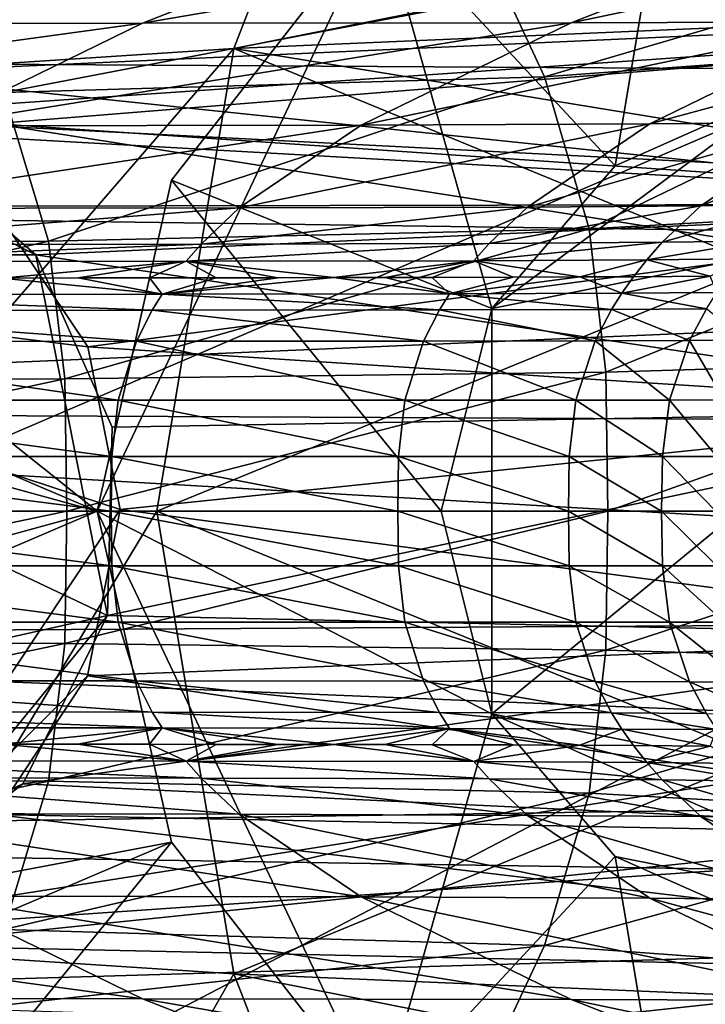
# Model space of a CAD drawing. Units: inches. Extents: x -11.9 to 14.7, y -14 to 10.3.
# Drawn here: x -9.2 to -9, y -0.1 to 0.1 of the extents above; entities that cross this region are included whole.
import ezdxf

# ---------------------------------------------------------------- set-up
doc = ezdxf.new("R2010")
doc.units = ezdxf.units.IN
doc.header["$MEASUREMENT"] = 0
doc.layers.add('STORAGE-LEG', color=4, linetype='Continuous')
doc.layers.add('STORAGE-TOP', color=4, linetype='Continuous')

msp = doc.modelspace()

# ---------------------------------------------------------------- linework, layer by layer
at = {"layer": 'STORAGE-LEG'}
for points in [[(-8.51773, 0.09843, 14.44894), (-8.96925, 0.49274, 14.44894), (-9.28005, 0.44076, 14.44894)], [(-8.51773, 0.09843, 14.44894), (-9.28005, 0.44076, 14.44894), (-9.48567, 0.10415, 14.44894)], [(-9.24281, 0.09843, 28.54368), (-8.80953, 0.11811, 28.54368), (-9.1681, 0.32711, 28.54368)], [(-9.24281, 0.09843, 28.54368), (-8.80953, 0.11811, 28.54368), (-9.1681, 0.32711, 28.54368)], [(-9.03348, 0.19289, 42.63841), (-8.5806, 0.06959, 42.63841), (-8.88512, 0.23049, 42.63841)], [(-9.07956, 0.206, 28.22467), (-9.11842, 0.10588, 28.17304), (-9.1968, 0.10077, 28.14435)], [(-9.07956, 0.206, 28.22467), (-9.1968, 0.10077, 28.14435), (-9.16988, 0.19612, 28.196)], [(-9.07956, 0.206, 28.22467), (-8.94822, 0.13968, 28.21913), (-9.11842, 0.10588, 28.17304)], [(-9.18148, 0.15387, 42.63841), (-8.5806, 0.06959, 42.63841), (-9.03348, 0.19289, 42.63841)], [(-9.14972, 0, 43.38657), (-9.47998, 0.14145, 43.38657), (-9.37229, 0.17782, 43.38657)], [(-9.37229, 0.17782, 43.38657), (-9.08494, 0.13695, 43.38657), (-9.14972, 0, 43.38657)], [(-8.93799, 0.17374, 43.26846), (-8.99175, 0.09654, 43.26846), (-9.0156, 0.17186, 43.26846)], [(-9.08494, 0.13695, 43.26846), (-9.0156, 0.17186, 43.26846), (-9.03118, 0.07905, 43.26846)], [(-9.0156, 0.17186, 43.26846), (-8.99175, 0.09654, 43.26846), (-9.03118, 0.07905, 43.26846)], [(-9.32899, 0.11315, 42.63841), (-8.60206, 0.03733, 42.63841), (-9.18148, 0.15387, 42.63841)], [(-9.18148, 0.15387, 42.63841), (-8.60206, 0.03733, 42.63841), (-8.5806, 0.06959, 42.63841)], [(-8.87614, 0.14352, 14.21086), (-8.91255, 0, 14.19842), (-9.21038, 0, 14.163)], [(-8.87614, 0.14352, 14.21086), (-9.21038, 0, 14.163), (-9.17239, 0.13564, 14.17829)], [(-9.55604, 0.11154, 43.38657), (-9.47998, 0.14145, 43.38657), (-9.14972, 0, 43.38657)], [(-9.26365, 0.11157, 48.98099), (-9.13931, 0.11165, 51.35716), (-9.06359, 0.14141, 51.35798)], [(-9.26365, 0.11157, 48.98099), (-9.06359, 0.14141, 51.35798), (-9.18774, 0.14141, 48.98159)], [(-9.13931, 0.11165, 51.35716), (-8.96581, 0.14137, 53.22903), (-9.06359, 0.14141, 51.35798)], [(-9.13931, 0.11165, 51.35716), (-9.04119, 0.11177, 53.22807), (-8.96581, 0.14137, 53.22903)], [(-9.04119, 0.11177, 53.22807), (-8.90045, 0.14133, 54.47878), (-8.96581, 0.14137, 53.22903)], [(-9.04119, 0.11177, 53.22807), (-8.9753, 0.112, 54.47782), (-8.90045, 0.14133, 54.47878)], [(-8.94822, 0.13968, 28.21913), (-8.97124, 0.11223, 28.20765), (-9.11842, 0.10588, 28.17304)], [(-9.13271, 0.07574, 43.26846), (-9.14972, 0, 43.38657), (-9.08494, 0.13695, 43.38657)], [(-9.05936, 0.04641, 43.26846), (-9.13271, 0.07574, 43.26846), (-9.08494, 0.13695, 43.26846)], [(-9.08494, 0.13695, 43.26846), (-9.13271, 0.07574, 43.26846), (-9.08494, 0.13695, 43.38657)], [(-9.03118, 0.07905, 43.26846), (-9.05936, 0.04641, 43.26846), (-9.08494, 0.13695, 43.26846)], [(-8.95905, 0.12542, 39.13363), (-9.04734, 0.09942, 37.26655), (-9.05593, 0.11792, 37.26668)], [(-8.95905, 0.12542, 39.13363), (-8.95032, 0.1065, 39.13331), (-9.04734, 0.09942, 37.26655)], [(-8.80953, 0.11811, 28.54368), (-9.24281, 0.09843, 28.54368), (-9.19642, 0.08678, 28.54368)], [(-8.80953, 0.11811, 28.54368), (-9.24281, 0.09843, 28.54368), (-9.20512, 0.09089, 28.54368)], [(-9.20512, 0.09089, 28.54368), (-8.90439, 0.07036, 28.54368), (-8.80953, 0.11811, 28.54368)], [(-9.19642, 0.08678, 28.54368), (-8.90439, 0.07036, 28.54368), (-8.80953, 0.11811, 28.54368)], [(-9.05593, 0.11792, 37.26668), (-9.17101, 0.09581, 34.89098), (-9.17952, 0.11407, 34.89101)], [(-9.05593, 0.11792, 37.26668), (-9.04734, 0.09942, 37.26655), (-9.17101, 0.09581, 34.89098)], [(-9.32899, 0.11315, 42.63841), (-9.3291, -0.11311, 42.63841), (-8.60941, 0.00008, 42.63841)], [(-8.60206, 0.03733, 42.63841), (-9.32899, 0.11315, 42.63841), (-8.60941, 0.00008, 42.63841)], [(-9.14972, 0, 43.38657), (-9.66199, 0, 43.38657), (-9.55604, 0.11154, 43.38657)], [(-9.31186, 0.08804, 48.98065), (-9.18747, 0.08816, 51.35665), (-9.13931, 0.11165, 51.35716)], [(-9.31186, 0.08804, 48.98065), (-9.13931, 0.11165, 51.35716), (-9.26365, 0.11157, 48.98099)], [(-9.18747, 0.08816, 51.35665), (-9.08925, 0.08831, 53.2274), (-9.04119, 0.11177, 53.22807)], [(-9.18747, 0.08816, 51.35665), (-9.04119, 0.11177, 53.22807), (-9.13931, 0.11165, 51.35716)], [(-9.11842, 0.10588, 28.17304), (-8.97124, 0.11223, 28.20765), (-8.98734, 0.08443, 28.19858)], [(-9.08925, 0.08831, 53.2274), (-9.02322, 0.08862, 54.47701), (-8.9753, 0.112, 54.47782)], [(-9.08925, 0.08831, 53.2274), (-8.9753, 0.112, 54.47782), (-9.04119, 0.11177, 53.22807)], [(-9.02322, 0.08862, 54.47701), (-8.98342, 0.08897, 55.22065), (-8.9357, 0.1123, 55.22154)], [(-9.02322, 0.08862, 54.47701), (-8.9357, 0.1123, 55.22154), (-8.9753, 0.112, 54.47782)], [(-8.95032, 0.1065, 39.13331), (-9.03707, 0.06459, 37.26639), (-9.04734, 0.09942, 37.26655)], [(-8.95032, 0.1065, 39.13331), (-8.93988, 0.07001, 39.13292), (-9.03707, 0.06459, 37.26639)], [(-9.44648, 0.07036, 14.44894), (-8.59678, 0.05863, 14.44894), (-9.48567, 0.10415, 14.44894)], [(-8.59678, 0.05863, 14.44894), (-8.51773, 0.09843, 14.44894), (-9.48567, 0.10415, 14.44894)], [(-9.11842, 0.10588, 28.17304), (-9.13606, 0, 28.15311), (-9.21002, 0, 28.12468)], [(-9.11842, 0.10588, 28.17304), (-9.21002, 0, 28.12468), (-9.1968, 0.10077, 28.14435)], [(-8.99809, 0.0564, 28.192), (-9.13606, 0, 28.15311), (-9.11842, 0.10588, 28.17304)], [(-9.11842, 0.10588, 28.17304), (-8.98734, 0.08443, 28.19858), (-8.99809, 0.0564, 28.192)], [(-9.04734, 0.09942, 37.26655), (-9.16084, 0.06182, 34.89094), (-9.17101, 0.09581, 34.89098)], [(-9.04734, 0.09942, 37.26655), (-9.03707, 0.06459, 37.26639), (-9.16084, 0.06182, 34.89094)], [(-9.32187, 0.05863, 28.70116), (-9.16376, 0.05863, 28.70116), (-9.24281, 0.09843, 28.70116)], [(-9.16376, 0.05863, 28.70116), (-9.19642, 0.08678, 28.54368), (-9.24281, 0.09843, 28.70116)], [(-9.17101, 0.09581, 34.89098), (-9.16084, 0.06182, 34.89094), (-9.30232, 0.06082, 32.1762)], [(-9.05936, 0.04641, 43.85901), (-9.03118, 0.07905, 43.85901), (-8.99175, 0.09654, 43.85901)], [(-9.05936, 0.04641, 43.85901), (-8.99175, 0.09654, 43.85901), (-8.91011, 0.07609, 43.85901)], [(-9.03118, 0.07905, 43.85901), (-9.03118, 0.07905, 43.26846), (-8.99175, 0.09654, 43.26846)], [(-9.03118, 0.07905, 43.85901), (-8.99175, 0.09654, 43.26846), (-8.99175, 0.09654, 43.85901)], [(-9.20512, 0.09089, 28.54368), (-9.17345, 0.06982, 28.54368), (-8.90439, 0.07036, 28.54368)], [(-9.21538, 0.06924, 51.35636), (-9.11721, 0.0694, 53.22696), (-9.08925, 0.08831, 53.2274)], [(-9.21538, 0.06924, 51.35636), (-9.08925, 0.08831, 53.2274), (-9.18747, 0.08816, 51.35665)], [(-9.11721, 0.0694, 53.22696), (-9.05125, 0.06959, 54.47636), (-9.02322, 0.08862, 54.47701)], [(-9.11721, 0.0694, 53.22696), (-9.02322, 0.08862, 54.47701), (-9.08925, 0.08831, 53.2274)], [(-9.05125, 0.06959, 54.47636), (-9.01156, 0.0699, 55.21982), (-8.98342, 0.08897, 55.22065)], [(-9.05125, 0.06959, 54.47636), (-8.98342, 0.08897, 55.22065), (-9.02322, 0.08862, 54.47701)], [(-9.01156, 0.0699, 55.21982), (-8.98947, 0.07024, 55.62516), (-8.96121, 0.08939, 55.62604)], [(-9.01156, 0.0699, 55.21982), (-8.96121, 0.08939, 55.62604), (-8.98342, 0.08897, 55.22065)], [(-9.19642, 0.08678, 28.54368), (-9.16376, 0.05863, 28.54368), (-8.90439, 0.07036, 28.54368)], [(-9.19642, 0.08678, 28.54368), (-9.16376, 0.05863, 28.70116), (-9.16376, 0.05863, 28.54368)], [(-9.05936, 0.04641, 43.85901), (-9.05936, 0.04641, 43.26846), (-9.03118, 0.07905, 43.26846)], [(-9.05936, 0.04641, 43.85901), (-9.03118, 0.07905, 43.26846), (-9.03118, 0.07905, 43.85901)], [(-9.14972, 0, 43.26846), (-9.13271, 0.07574, 43.26846), (-9.07098, 0, 43.26846)], [(-9.14972, 0, 43.32751), (-9.13271, 0.07574, 43.26846), (-9.14972, 0, 43.26846)], [(-9.14972, 0, 43.32751), (-9.14972, 0, 43.38657), (-9.13271, 0.07574, 43.26846)], [(-9.05936, 0.04641, 43.26846), (-9.07098, 0, 43.26846), (-9.13271, 0.07574, 43.26846)], [(-8.91011, -0.07609, 43.85901), (-9.05936, -0.04641, 43.85901), (-8.91011, 0.07609, 43.85901)], [(-9.05936, -0.04641, 43.85901), (-9.05936, 0.04641, 43.85901), (-8.91011, 0.07609, 43.85901)], [(-9.42551, 0.02303, 14.44894), (-8.59678, 0.05863, 14.44894), (-9.44648, 0.07036, 14.44894)], [(-8.90439, 0.07036, 28.54368), (-9.17345, 0.06982, 28.54368), (-9.15185, 0.0376, 28.54368)], [(-8.90439, 0.07036, 28.54368), (-9.16376, 0.05863, 28.54368), (-8.92537, 0.02303, 28.54368)], [(-9.15185, 0.0376, 28.54368), (-8.92537, 0.02303, 28.54368), (-8.90439, 0.07036, 28.54368)], [(-9.06001, 0.06129, 54.47609), (-9.02043, 0.06152, 55.21947), (-9.01156, 0.0699, 55.21982)], [(-9.06001, 0.06129, 54.47609), (-9.01156, 0.0699, 55.21982), (-9.05125, 0.06959, 54.47636)], [(-8.93988, 0.07001, 39.13292), (-9.03331, 0.0318, 37.26634), (-9.03707, 0.06459, 37.26639)], [(-8.93988, 0.07001, 39.13292), (-8.93606, 0.03468, 39.13278), (-9.03331, 0.0318, 37.26634)], [(-9.02043, 0.06152, 55.21947), (-8.99847, 0.06175, 55.62476), (-8.98947, 0.07024, 55.62516)], [(-9.02043, 0.06152, 55.21947), (-8.98947, 0.07024, 55.62516), (-9.01156, 0.0699, 55.21982)], [(-9.17345, 0.06982, 28.70116), (-9.32187, 0.05863, 28.70116), (-9.15185, 0.0376, 28.70116)], [(-9.22401, 0.06102, 51.35628), (-9.12589, 0.06113, 53.2268), (-9.11721, 0.0694, 53.22696)], [(-9.22401, 0.06102, 51.35628), (-9.11721, 0.0694, 53.22696), (-9.21538, 0.06924, 51.35636)], [(-9.17345, 0.06982, 28.70116), (-9.15185, 0.0376, 28.70116), (-9.15185, 0.0376, 28.54368)], [(-9.17345, 0.06982, 28.70116), (-9.15185, 0.0376, 28.54368), (-9.17345, 0.06982, 28.54368)], [(-9.12589, 0.06113, 53.2268), (-9.06001, 0.06129, 54.47609), (-9.05125, 0.06959, 54.47636)], [(-9.12589, 0.06113, 53.2268), (-9.05125, 0.06959, 54.47636), (-9.11721, 0.0694, 53.22696)], [(-9.03707, 0.06459, 37.26639), (-9.15711, 0.0303, 34.89092), (-9.16084, 0.06182, 34.89094)], [(-9.03707, 0.06459, 37.26639), (-9.03331, 0.0318, 37.26634), (-9.15711, 0.0303, 34.89092)], [(-9.16084, 0.06182, 34.89094), (-9.29861, 0.02976, 32.1762), (-9.30232, 0.06082, 32.1762)], [(-9.16084, 0.06182, 34.89094), (-9.15711, 0.0303, 34.89092), (-9.29861, 0.02976, 32.1762)], [(-9.2274, 0.05709, 51.35625), (-9.1293, 0.05721, 53.22674), (-9.12589, 0.06113, 53.2268)], [(-9.2274, 0.05709, 51.35625), (-9.12589, 0.06113, 53.2268), (-9.22401, 0.06102, 51.35628)], [(-9.1293, 0.05721, 53.22674), (-9.06347, 0.05732, 54.47598), (-9.06001, 0.06129, 54.47609)], [(-9.1293, 0.05721, 53.22674), (-9.06001, 0.06129, 54.47609), (-9.12589, 0.06113, 53.2268)], [(-9.06347, 0.05732, 54.47598), (-9.02394, 0.05752, 55.21931), (-9.02043, 0.06152, 55.21947)], [(-9.06347, 0.05732, 54.47598), (-9.02043, 0.06152, 55.21947), (-9.06001, 0.06129, 54.47609)], [(-9.02394, 0.05752, 55.21931), (-9.00205, 0.05775, 55.62457), (-8.99847, 0.06175, 55.62476)], [(-9.02394, 0.05752, 55.21931), (-8.99847, 0.06175, 55.62476), (-9.02043, 0.06152, 55.21947)], [(-8.59678, 0.05863, 14.44894), (-9.42551, 0.02303, 14.44894), (-8.61426, 0.01919, 14.44894)], [(-9.3189, -0.06244, 28.70116), (-9.14734, -0.02391, 28.70116), (-9.32187, 0.05863, 28.70116)], [(-9.32187, 0.05863, 28.70116), (-9.14734, -0.02391, 28.70116), (-9.16376, 0.05863, 28.70116)], [(-9.32187, 0.05863, 28.70116), (-9.14439, 0.00035, 28.70116), (-9.15185, 0.0376, 28.70116)], [(-9.14439, 0.00035, 28.70116), (-9.32187, 0.05863, 28.70116), (-9.20504, -0.09089, 28.70116)], [(-9.14628, 0.01919, 28.70116), (-9.16376, 0.05863, 28.70116), (-9.14734, -0.02391, 28.70116)], [(-8.92537, 0.02303, 28.54368), (-9.16376, 0.05863, 28.54368), (-9.14628, 0.01919, 28.54368)], [(-9.16376, 0.05863, 28.70116), (-9.14628, 0.01919, 28.70116), (-9.14628, 0.01919, 28.54368)], [(-9.16376, 0.05863, 28.70116), (-9.14628, 0.01919, 28.54368), (-9.16376, 0.05863, 28.54368)], [(-9.1293, 0.05721, 53.22674), (-9.2274, 0.05709, 51.35625), (-9.17154, 0.05333, 52.47805)], [(-9.17154, 0.05333, 52.47805), (-9.15406, 0.05336, 52.81126), (-9.1293, 0.05721, 53.22674)], [(-9.13768, 0.05336, 53.12314), (-9.1293, 0.05721, 53.22674), (-9.15406, 0.05336, 52.81126)], [(-9.12245, 0.0534, 53.41315), (-9.1293, 0.05721, 53.22674), (-9.13768, 0.05336, 53.12314)], [(-8.99809, 0.0564, 28.192), (-9.00638, 0.00004, 28.1866), (-9.13606, 0, 28.15311)], [(-9.1293, 0.05721, 53.22674), (-9.09551, 0.05344, 53.92523), (-9.06347, 0.05732, 54.47598)], [(-9.10838, 0.0534, 53.6807), (-9.09551, 0.05344, 53.92523), (-9.1293, 0.05721, 53.22674)], [(-9.10838, 0.0534, 53.6807), (-9.1293, 0.05721, 53.22674), (-9.12245, 0.0534, 53.41315)], [(-9.08377, 0.05344, 54.14789), (-9.06347, 0.05732, 54.47598), (-9.09551, 0.05344, 53.92523)], [(-9.08377, 0.05344, 54.14789), (-9.07306, 0.05348, 54.35094), (-9.06347, 0.05732, 54.47598)], [(-9.07306, 0.05348, 54.35094), (-9.05446, 0.05352, 54.7026), (-9.06347, 0.05732, 54.47598)], [(-9.03926, 0.0536, 54.98907), (-9.02394, 0.05752, 55.21931), (-9.06347, 0.05732, 54.47598)], [(-9.03926, 0.0536, 54.98907), (-9.06347, 0.05732, 54.47598), (-9.05446, 0.05352, 54.7026)], [(-9.03926, 0.0536, 54.98907), (-9.02699, 0.05363, 55.21916), (-9.02394, 0.05752, 55.21931)], [(-9.02699, 0.05363, 55.21916), (-9.00944, 0.05379, 55.54559), (-9.02394, 0.05752, 55.21931)], [(-9.00944, 0.05379, 55.54559), (-9.00205, 0.05775, 55.62457), (-9.02394, 0.05752, 55.21931)], [(-9.13483, 0.04964, 53.22663), (-9.17154, 0.05333, 52.47805), (-9.23289, 0.04956, 51.3562)], [(-9.13483, 0.04964, 53.22663), (-9.15406, 0.05336, 52.81126), (-9.17154, 0.05333, 52.47805)], [(-9.15406, 0.05336, 52.81126), (-9.13483, 0.04964, 53.22663), (-9.13768, 0.05336, 53.12314)], [(-9.13483, 0.04964, 53.22663), (-9.12245, 0.0534, 53.41315), (-9.13768, 0.05336, 53.12314)], [(-9.09551, 0.05344, 53.92523), (-9.10838, 0.0534, 53.6807), (-9.13483, 0.04964, 53.22663)], [(-9.09551, 0.05344, 53.92523), (-9.13483, 0.04964, 53.22663), (-9.06908, 0.04975, 54.47579)], [(-9.10838, 0.0534, 53.6807), (-9.12245, 0.0534, 53.41315), (-9.13483, 0.04964, 53.22663)], [(-9.08377, 0.05344, 54.14789), (-9.09551, 0.05344, 53.92523), (-9.06908, 0.04975, 54.47579)], [(-9.06908, 0.04975, 54.47579), (-9.07306, 0.05348, 54.35094), (-9.08377, 0.05344, 54.14789)], [(-9.07306, 0.05348, 54.35094), (-9.06908, 0.04975, 54.47579), (-9.05446, 0.05352, 54.7026)], [(-9.03926, 0.0536, 54.98907), (-9.05446, 0.05352, 54.7026), (-9.06908, 0.04975, 54.47579)], [(-9.06908, 0.04975, 54.47579), (-9.02966, 0.04987, 55.21903), (-9.03926, 0.0536, 54.98907)], [(-9.02699, 0.05363, 55.21916), (-9.03926, 0.0536, 54.98907), (-9.02966, 0.04987, 55.21903)], [(-9.02699, 0.05363, 55.21916), (-9.02966, 0.04987, 55.21903), (-9.00944, 0.05379, 55.54559)], [(-9.02966, 0.04987, 55.21903), (-9.0079, 0.05002, 55.62426), (-9.00944, 0.05379, 55.54559)], [(-9.13708, 0.04598, 53.22658), (-9.13483, 0.04964, 53.22663), (-9.23289, 0.04956, 51.3562)], [(-9.07136, 0.04606, 54.47571), (-9.13483, 0.04964, 53.22663), (-9.13708, 0.04598, 53.22658)], [(-9.07136, 0.04606, 54.47571), (-9.06908, 0.04975, 54.47579), (-9.13483, 0.04964, 53.22663)], [(-9.032, 0.04618, 55.21892), (-9.06908, 0.04975, 54.47579), (-9.07136, 0.04606, 54.47571)], [(-9.032, 0.04618, 55.21892), (-9.02966, 0.04987, 55.21903), (-9.06908, 0.04975, 54.47579)], [(-9.01029, 0.04629, 55.62413), (-9.02966, 0.04987, 55.21903), (-9.032, 0.04618, 55.21892)], [(-9.01029, 0.04629, 55.62413), (-9.0079, 0.05002, 55.62426), (-9.02966, 0.04987, 55.21903)], [(-9.13708, 0.04598, 53.22658), (-9.23289, 0.04956, 51.3562), (-9.23513, 0.04594, 51.35618)], [(-9.14068, 0.03887, 53.22651), (-9.23513, 0.04594, 51.35618), (-9.23871, 0.03883, 51.35614)], [(-9.14068, 0.03887, 53.22651), (-9.13708, 0.04598, 53.22658), (-9.23513, 0.04594, 51.35618)], [(-9.07502, 0.03891, 54.47559), (-9.13708, 0.04598, 53.22658), (-9.14068, 0.03887, 53.22651)], [(-9.07502, 0.03891, 54.47559), (-9.07136, 0.04606, 54.47571), (-9.13708, 0.04598, 53.22658)], [(-9.03574, 0.03899, 55.21875), (-9.07136, 0.04606, 54.47571), (-9.07502, 0.03891, 54.47559)], [(-9.03574, 0.03899, 55.21875), (-9.032, 0.04618, 55.21892), (-9.07136, 0.04606, 54.47571)], [(-9.05936, 0.04641, 43.85901), (-9.05936, -0.04641, 43.85901), (-9.07098, 0, 43.85901)], [(-9.07098, 0, 43.56373), (-9.05936, 0.04641, 43.85901), (-9.07098, 0, 43.85901)], [(-9.07098, 0, 43.26846), (-9.05936, 0.04641, 43.26846), (-9.07098, 0, 43.56373)], [(-9.05936, 0.04641, 43.85901), (-9.07098, 0, 43.56373), (-9.05936, 0.04641, 43.26846)], [(-9.01413, 0.03906, 55.62392), (-9.032, 0.04618, 55.21892), (-9.03574, 0.03899, 55.21875)], [(-9.01413, 0.03906, 55.62392), (-9.01029, 0.04629, 55.62413), (-9.032, 0.04618, 55.21892)], [(-9.00148, 0.03914, 55.85907), (-9.01029, 0.04629, 55.62413), (-9.01413, 0.03906, 55.62392)], [(-9.14488, 0.02538, 53.22643), (-9.23871, 0.03883, 51.35614), (-9.2429, 0.02538, 51.35611)], [(-9.14488, 0.02538, 53.22643), (-9.14068, 0.03887, 53.22651), (-9.23871, 0.03883, 51.35614)], [(-9.07929, 0.02538, 54.47544), (-9.14068, 0.03887, 53.22651), (-9.14488, 0.02538, 53.22643)], [(-9.07929, 0.02538, 54.47544), (-9.07502, 0.03891, 54.47559), (-9.14068, 0.03887, 53.22651)], [(-9.04014, 0.02541, 55.21853), (-9.07502, 0.03891, 54.47559), (-9.07929, 0.02538, 54.47544)], [(-9.04014, 0.02541, 55.21853), (-9.03574, 0.03899, 55.21875), (-9.07502, 0.03891, 54.47559)], [(-9.01869, 0.02541, 55.62368), (-9.03574, 0.03899, 55.21875), (-9.04014, 0.02541, 55.21853)], [(-9.01869, 0.02541, 55.62368), (-9.01413, 0.03906, 55.62392), (-9.03574, 0.03899, 55.21875)], [(-9.00619, 0.02545, 55.85885), (-9.01413, 0.03906, 55.62392), (-9.01869, 0.02541, 55.62368)], [(-9.00619, 0.02545, 55.85885), (-9.00148, 0.03914, 55.85907), (-9.01413, 0.03906, 55.62392)], [(-8.92537, 0.02303, 28.54368), (-9.15185, 0.0376, 28.54368), (-9.14439, 0.00035, 28.54368)], [(-9.15185, 0.0376, 28.70116), (-9.14439, 0.00035, 28.70116), (-9.14439, 0.00035, 28.54368)], [(-9.15185, 0.0376, 28.70116), (-9.14439, 0.00035, 28.54368), (-9.15185, 0.0376, 28.54368)], [(-8.93606, 0.03468, 39.13278), (-9.0328, 0, 37.26633), (-9.03331, 0.0318, 37.26634)], [(-8.93606, 0.03468, 39.13278), (-8.93554, 0, 39.13276), (-9.0328, 0, 37.26633)], [(-9.03331, 0.0318, 37.26634), (-9.1566, 0, 34.89092), (-9.15711, 0.0303, 34.89092)], [(-9.03331, 0.0318, 37.26634), (-9.0328, 0, 37.26633), (-9.1566, 0, 34.89092)], [(-9.15711, 0.0303, 34.89092), (-9.29811, 0, 32.1762), (-9.29861, 0.02976, 32.1762)], [(-9.15711, 0.0303, 34.89092), (-9.1566, 0, 34.89092), (-9.29811, 0, 32.1762)], [(-9.14631, 0.01253, 53.2264), (-9.2429, 0.02538, 51.35611), (-9.24434, 0.01253, 51.35609)], [(-9.14631, 0.01253, 53.2264), (-9.14488, 0.02538, 53.22643), (-9.2429, 0.02538, 51.35611)], [(-9.08076, 0.01253, 54.47538), (-9.14488, 0.02538, 53.22643), (-9.14631, 0.01253, 53.2264)], [(-9.08076, 0.01253, 54.47538), (-9.07929, 0.02538, 54.47544), (-9.14488, 0.02538, 53.22643)], [(-9.04169, 0.01253, 55.21845), (-9.07929, 0.02538, 54.47544), (-9.08076, 0.01253, 54.47538)], [(-9.04169, 0.01253, 55.21845), (-9.04014, 0.02541, 55.21853), (-9.07929, 0.02538, 54.47544)], [(-9.02032, 0.01253, 55.62359), (-9.04014, 0.02541, 55.21853), (-9.04169, 0.01253, 55.21845)], [(-9.02032, 0.01253, 55.62359), (-9.01869, 0.02541, 55.62368), (-9.04014, 0.02541, 55.21853)], [(-9.00792, 0.01253, 55.85876), (-9.01869, 0.02541, 55.62368), (-9.02032, 0.01253, 55.62359)], [(-9.00792, 0.01253, 55.85876), (-9.00619, 0.02545, 55.85885), (-9.01869, 0.02541, 55.62368)], [(-9.42551, 0.02303, 14.44894), (-9.42678, -0.02872, 14.44894), (-8.6132, -0.02391, 14.44894)], [(-9.42551, 0.02303, 14.44894), (-8.6132, -0.02391, 14.44894), (-8.61426, 0.01919, 14.44894)], [(-8.92537, 0.02303, 28.54368), (-9.14734, -0.02391, 28.54368), (-8.9241, -0.02872, 28.54368)], [(-8.92537, 0.02303, 28.54368), (-9.14628, 0.01919, 28.54368), (-9.14734, -0.02391, 28.54368)], [(-8.9241, -0.02872, 28.54368), (-8.92537, 0.02303, 28.54368), (-9.14439, 0.00035, 28.54368)], [(-9.14628, 0.01919, 28.70116), (-9.14734, -0.02391, 28.70116), (-9.14734, -0.02391, 28.54368)], [(-9.14628, 0.01919, 28.70116), (-9.14734, -0.02391, 28.54368), (-9.14628, 0.01919, 28.54368)], [(-9.14645, 0, 53.22639), (-9.24434, 0.01253, 51.35609), (-9.24449, 0, 51.35609)], [(-9.14645, 0, 53.22639), (-9.14631, 0.01253, 53.2264), (-9.24434, 0.01253, 51.35609)], [(-9.08091, 0, 54.47538), (-9.14631, 0.01253, 53.2264), (-9.14645, 0, 53.22639)], [(-9.08091, 0, 54.47538), (-9.08076, 0.01253, 54.47538), (-9.14631, 0.01253, 53.2264)], [(-9.04186, 0, 55.21844), (-9.08076, 0.01253, 54.47538), (-9.08091, 0, 54.47538)], [(-9.04186, 0, 55.21844), (-9.04169, 0.01253, 55.21845), (-9.08076, 0.01253, 54.47538)], [(-9.02053, 0, 55.62358), (-9.04169, 0.01253, 55.21845), (-9.04186, 0, 55.21844)], [(-9.02053, 0, 55.62358), (-9.02032, 0.01253, 55.62359), (-9.04169, 0.01253, 55.21845)], [(-9.00815, 0, 55.85876), (-9.02032, 0.01253, 55.62359), (-9.02053, 0, 55.62358)], [(-9.00815, 0, 55.85876), (-9.00792, 0.01253, 55.85876), (-9.02032, 0.01253, 55.62359)], [(-9.66199, 0, 43.38657), (-9.14972, 0, 43.38657), (-9.55604, -0.11154, 43.38657)], [(-9.47998, -0.14145, 43.38657), (-9.55604, -0.11154, 43.38657), (-9.14972, 0, 43.38657)], [(-9.13271, -0.07574, 43.38657), (-9.47998, -0.14145, 43.38657), (-9.14972, 0, 43.38657)], [(-8.6018, -0.03795, 42.63841), (-8.60941, 0.00008, 42.63841), (-9.3291, -0.11311, 42.63841)], [(-9.1566, 0, 34.89092), (-9.15711, -0.0303, 34.89092), (-9.29861, -0.02976, 32.1762)], [(-9.1566, 0, 34.89092), (-9.29861, -0.02976, 32.1762), (-9.29811, 0, 32.1762)], [(-9.14631, -0.01253, 53.2264), (-9.14645, 0, 53.22639), (-9.24449, 0, 51.35609)], [(-9.14631, -0.01253, 53.2264), (-9.24449, 0, 51.35609), (-9.24434, -0.01253, 51.35609)], [(-8.91255, 0, 14.19842), (-9.17239, -0.13564, 14.17829), (-9.21038, 0, 14.163)], [(-9.13606, 0, 28.15311), (-9.1968, -0.10081, 28.14435), (-9.21002, 0, 28.12468)], [(-9.14439, 0.00035, 28.70116), (-9.20504, -0.09089, 28.70116), (-9.15187, -0.03768, 28.70116)], [(-9.13606, 0, 28.15311), (-9.11842, -0.10592, 28.17304), (-9.1968, -0.10081, 28.14435)], [(-8.91255, 0, 14.19842), (-8.87615, -0.14356, 14.21086), (-9.17239, -0.13564, 14.17829)], [(-9.0328, 0, 37.26633), (-9.03331, -0.0318, 37.26634), (-9.15711, -0.0303, 34.89092)], [(-9.0328, 0, 37.26633), (-9.15711, -0.0303, 34.89092), (-9.1566, 0, 34.89092)], [(-9.15187, -0.03768, 28.54368), (-8.9241, -0.02872, 28.54368), (-9.14439, 0.00035, 28.54368)], [(-9.14439, 0.00035, 28.70116), (-9.15187, -0.03768, 28.70116), (-9.15187, -0.03768, 28.54368)], [(-9.14439, 0.00035, 28.70116), (-9.15187, -0.03768, 28.54368), (-9.14439, 0.00035, 28.54368)], [(-9.14972, 0, 43.26846), (-9.07098, 0, 43.26846), (-9.05936, -0.04641, 43.26846)], [(-9.08495, -0.13695, 43.26846), (-9.14972, 0, 43.26846), (-9.05936, -0.04641, 43.26846)], [(-9.08495, -0.13695, 43.26846), (-9.13271, -0.07574, 43.38657), (-9.14972, 0, 43.26846)], [(-9.14972, 0, 43.26846), (-9.13271, -0.07574, 43.38657), (-9.14972, 0, 43.32751)], [(-9.13271, -0.07574, 43.38657), (-9.14972, 0, 43.38657), (-9.14972, 0, 43.32751)], [(-9.08076, -0.01253, 54.47538), (-9.08091, 0, 54.47538), (-9.14645, 0, 53.22639)], [(-9.08076, -0.01253, 54.47538), (-9.14645, 0, 53.22639), (-9.14631, -0.01253, 53.2264)], [(-9.13606, 0, 28.15311), (-9.00638, 0.00004, 28.1866), (-8.99812, -0.05633, 28.19198)], [(-9.11842, -0.10592, 28.17304), (-9.13606, 0, 28.15311), (-8.99812, -0.05633, 28.19198)], [(-9.04169, -0.01253, 55.21845), (-9.04186, 0, 55.21844), (-9.08091, 0, 54.47538)], [(-9.04169, -0.01253, 55.21845), (-9.08091, 0, 54.47538), (-9.08076, -0.01253, 54.47538)], [(-9.07098, 0, 43.56373), (-9.07098, 0, 43.85901), (-9.05936, -0.04641, 43.85901)], [(-9.05936, -0.04641, 43.26846), (-9.07098, 0, 43.26846), (-9.07098, 0, 43.56373)], [(-9.05936, -0.04641, 43.85901), (-9.05936, -0.04641, 43.26846), (-9.07098, 0, 43.56373)], [(-9.02032, -0.01253, 55.62359), (-9.02053, 0, 55.62358), (-9.04186, 0, 55.21844)], [(-9.02032, -0.01253, 55.62359), (-9.04186, 0, 55.21844), (-9.04169, -0.01253, 55.21845)], [(-8.93554, 0, 39.13276), (-8.93606, -0.03468, 39.13278), (-9.03331, -0.0318, 37.26634)], [(-8.93554, 0, 39.13276), (-9.03331, -0.0318, 37.26634), (-9.0328, 0, 37.26633)], [(-9.00792, -0.01253, 55.85876), (-9.00815, 0, 55.85876), (-9.02053, 0, 55.62358)], [(-9.00792, -0.01253, 55.85876), (-9.02053, 0, 55.62358), (-9.02032, -0.01253, 55.62359)], [(-9.14488, -0.02538, 53.22643), (-9.14631, -0.01253, 53.2264), (-9.24434, -0.01253, 51.35609)], [(-9.14488, -0.02538, 53.22643), (-9.24434, -0.01253, 51.35609), (-9.2429, -0.02538, 51.35611)], [(-9.07929, -0.02538, 54.47544), (-9.08076, -0.01253, 54.47538), (-9.14631, -0.01253, 53.2264)], [(-9.07929, -0.02538, 54.47544), (-9.14631, -0.01253, 53.2264), (-9.14488, -0.02538, 53.22643)], [(-9.04014, -0.02541, 55.21853), (-9.04169, -0.01253, 55.21845), (-9.08076, -0.01253, 54.47538)], [(-9.04014, -0.02541, 55.21853), (-9.08076, -0.01253, 54.47538), (-9.07929, -0.02538, 54.47544)], [(-9.01869, -0.02541, 55.62368), (-9.02032, -0.01253, 55.62359), (-9.04169, -0.01253, 55.21845)], [(-9.01869, -0.02541, 55.62368), (-9.04169, -0.01253, 55.21845), (-9.04014, -0.02541, 55.21853)], [(-9.0062, -0.02545, 55.85885), (-9.00792, -0.01253, 55.85876), (-9.02032, -0.01253, 55.62359)], [(-9.0062, -0.02545, 55.85885), (-9.02032, -0.01253, 55.62359), (-9.01869, -0.02541, 55.62368)], [(-8.59381, -0.06244, 14.44894), (-8.6132, -0.02391, 14.44894), (-9.42678, -0.02872, 14.44894)], [(-9.14734, -0.02391, 28.70116), (-9.3189, -0.06244, 28.70116), (-9.20073, -0.08901, 28.70116)], [(-9.14734, -0.02391, 28.70116), (-9.20073, -0.08901, 28.70116), (-9.16673, -0.06244, 28.70116)], [(-9.14734, -0.02391, 28.54368), (-9.16673, -0.06244, 28.54368), (-8.9241, -0.02872, 28.54368)], [(-9.14734, -0.02391, 28.70116), (-9.16673, -0.06244, 28.70116), (-9.16673, -0.06244, 28.54368)], [(-9.14734, -0.02391, 28.70116), (-9.16673, -0.06244, 28.54368), (-9.14734, -0.02391, 28.54368)], [(-9.14068, -0.03887, 53.22651), (-9.14488, -0.02538, 53.22643), (-9.2429, -0.02538, 51.35611)], [(-9.14068, -0.03887, 53.22651), (-9.2429, -0.02538, 51.35611), (-9.23871, -0.03883, 51.35614)], [(-9.07502, -0.03895, 54.47559), (-9.07929, -0.02538, 54.47544), (-9.14488, -0.02538, 53.22643)], [(-9.07502, -0.03895, 54.47559), (-9.14488, -0.02538, 53.22643), (-9.14068, -0.03887, 53.22651)], [(-9.03574, -0.03899, 55.21875), (-9.04014, -0.02541, 55.21853), (-9.07929, -0.02538, 54.47544)], [(-9.03574, -0.03899, 55.21875), (-9.07929, -0.02538, 54.47544), (-9.07502, -0.03895, 54.47559)], [(-9.01413, -0.03906, 55.62392), (-9.01869, -0.02541, 55.62368), (-9.04014, -0.02541, 55.21853)], [(-9.01413, -0.03906, 55.62392), (-9.04014, -0.02541, 55.21853), (-9.03574, -0.03899, 55.21875)], [(-9.00148, -0.03914, 55.85907), (-9.0062, -0.02545, 55.85885), (-9.01869, -0.02541, 55.62368)], [(-9.00148, -0.03914, 55.85907), (-9.01869, -0.02541, 55.62368), (-9.01413, -0.03906, 55.62392)], [(-8.59381, -0.06244, 14.44894), (-9.42678, -0.02872, 14.44894), (-9.45005, -0.07493, 14.44894)], [(-9.16673, -0.06244, 28.54368), (-8.90083, -0.07493, 28.54368), (-8.9241, -0.02872, 28.54368)], [(-9.15187, -0.03768, 28.54368), (-8.90083, -0.07493, 28.54368), (-8.9241, -0.02872, 28.54368)], [(-9.15711, -0.0303, 34.89092), (-9.30232, -0.06082, 32.1762), (-9.29861, -0.02976, 32.1762)], [(-9.15711, -0.0303, 34.89092), (-9.16084, -0.06182, 34.89094), (-9.30232, -0.06082, 32.1762)], [(-9.03331, -0.0318, 37.26634), (-9.16084, -0.06182, 34.89094), (-9.15711, -0.0303, 34.89092)], [(-9.03331, -0.0318, 37.26634), (-9.03707, -0.06459, 37.26639), (-9.16084, -0.06182, 34.89094)], [(-8.93606, -0.03468, 39.13278), (-9.03707, -0.06459, 37.26639), (-9.03331, -0.0318, 37.26634)], [(-8.93606, -0.03468, 39.13278), (-8.93988, -0.06997, 39.13292), (-9.03707, -0.06459, 37.26639)], [(-8.6018, -0.03795, 42.63841), (-9.3291, -0.11311, 42.63841), (-9.03347, -0.19285, 42.63841)], [(-9.15187, -0.03768, 28.70116), (-9.20504, -0.09089, 28.70116), (-9.17304, -0.06944, 28.70116)], [(-9.15187, -0.03768, 28.54368), (-9.17304, -0.06944, 28.54368), (-8.90083, -0.07493, 28.54368)], [(-9.15187, -0.03768, 28.70116), (-9.17304, -0.06944, 28.70116), (-9.17304, -0.06944, 28.54368)], [(-9.15187, -0.03768, 28.70116), (-9.17304, -0.06944, 28.54368), (-9.15187, -0.03768, 28.54368)], [(-8.6018, -0.03795, 42.63841), (-9.03347, -0.19285, 42.63841), (-8.58063, -0.06955, 42.63841)], [(-9.13708, -0.04598, 53.22658), (-9.14068, -0.03887, 53.22651), (-9.23871, -0.03883, 51.35614)], [(-9.13708, -0.04598, 53.22658), (-9.23871, -0.03883, 51.35614), (-9.23513, -0.04594, 51.35618)], [(-9.07136, -0.04606, 54.47571), (-9.07502, -0.03895, 54.47559), (-9.14068, -0.03887, 53.22651)], [(-9.07136, -0.04606, 54.47571), (-9.14068, -0.03887, 53.22651), (-9.13708, -0.04598, 53.22658)], [(-9.032, -0.04618, 55.21892), (-9.03574, -0.03899, 55.21875), (-9.07502, -0.03895, 54.47559)], [(-9.032, -0.04618, 55.21892), (-9.07502, -0.03895, 54.47559), (-9.07136, -0.04606, 54.47571)], [(-9.01029, -0.04629, 55.62413), (-9.01413, -0.03906, 55.62392), (-9.03574, -0.03899, 55.21875)], [(-9.01029, -0.04629, 55.62413), (-9.03574, -0.03899, 55.21875), (-9.032, -0.04618, 55.21892)], [(-8.99754, -0.04641, 55.85925), (-9.00148, -0.03914, 55.85907), (-9.01413, -0.03906, 55.62392)], [(-8.99754, -0.04641, 55.85925), (-9.01413, -0.03906, 55.62392), (-9.01029, -0.04629, 55.62413)], [(-9.13483, -0.04964, 53.22663), (-9.13708, -0.04598, 53.22658), (-9.23513, -0.04594, 51.35618)], [(-9.13483, -0.04964, 53.22663), (-9.23513, -0.04594, 51.35618), (-9.23289, -0.0496, 51.3562)], [(-9.06907, -0.04975, 54.47579), (-9.07136, -0.04606, 54.47571), (-9.13708, -0.04598, 53.22658)], [(-9.06907, -0.04975, 54.47579), (-9.13708, -0.04598, 53.22658), (-9.13483, -0.04964, 53.22663)], [(-9.03118, -0.07905, 43.26846), (-9.08495, -0.13695, 43.26846), (-9.05936, -0.04641, 43.26846)], [(-9.02966, -0.04987, 55.21903), (-9.032, -0.04618, 55.21892), (-9.07136, -0.04606, 54.47571)], [(-9.02966, -0.04987, 55.21903), (-9.07136, -0.04606, 54.47571), (-9.06907, -0.04975, 54.47579)], [(-8.94864, -0.09546, 43.85901), (-9.05936, -0.04641, 43.85901), (-8.91011, -0.07609, 43.85901)], [(-8.94864, -0.09546, 43.85901), (-9.03118, -0.07905, 43.85901), (-9.05936, -0.04641, 43.85901)], [(-9.03118, -0.07905, 43.85901), (-9.03118, -0.07905, 43.26846), (-9.05936, -0.04641, 43.26846)], [(-9.03118, -0.07905, 43.85901), (-9.05936, -0.04641, 43.26846), (-9.05936, -0.04641, 43.85901)], [(-9.00789, -0.05002, 55.62426), (-9.01029, -0.04629, 55.62413), (-9.032, -0.04618, 55.21892)], [(-9.00789, -0.05002, 55.62426), (-9.032, -0.04618, 55.21892), (-9.02966, -0.04987, 55.21903)], [(-9.17154, -0.05333, 52.47805), (-9.13483, -0.04964, 53.22663), (-9.23289, -0.0496, 51.3562)], [(-9.17154, -0.05333, 52.47805), (-9.15406, -0.05336, 52.81126), (-9.13483, -0.04964, 53.22663)], [(-9.15406, -0.05336, 52.81126), (-9.13768, -0.05336, 53.12314), (-9.13483, -0.04964, 53.22663)], [(-9.13768, -0.05336, 53.12314), (-9.12245, -0.0534, 53.41315), (-9.13483, -0.04964, 53.22663)], [(-9.13483, -0.04964, 53.22663), (-9.09551, -0.05344, 53.92523), (-9.06907, -0.04975, 54.47579)], [(-9.13483, -0.04964, 53.22663), (-9.12245, -0.0534, 53.41315), (-9.10838, -0.0534, 53.6807)], [(-9.13483, -0.04964, 53.22663), (-9.10838, -0.0534, 53.6807), (-9.09551, -0.05344, 53.92523)], [(-9.09551, -0.05344, 53.92523), (-9.08377, -0.05344, 54.14789), (-9.06907, -0.04975, 54.47579)], [(-9.07306, -0.05348, 54.35094), (-9.06907, -0.04975, 54.47579), (-9.08377, -0.05344, 54.14789)], [(-9.06907, -0.04975, 54.47579), (-9.07306, -0.05348, 54.35094), (-9.05446, -0.05352, 54.70261)], [(-9.03926, -0.0536, 54.98907), (-9.02966, -0.04987, 55.21903), (-9.06907, -0.04975, 54.47579)], [(-9.03926, -0.0536, 54.98907), (-9.06907, -0.04975, 54.47579), (-9.05446, -0.05352, 54.70261)], [(-9.02699, -0.05367, 55.21916), (-9.02966, -0.04987, 55.21903), (-9.03926, -0.0536, 54.98907)], [(-9.02966, -0.04987, 55.21903), (-9.00944, -0.05379, 55.54559), (-9.00789, -0.05002, 55.62426)], [(-9.02966, -0.04987, 55.21903), (-9.02699, -0.05367, 55.21916), (-9.00944, -0.05379, 55.54559)], [(-9.2274, -0.05709, 51.35625), (-9.1293, -0.05721, 53.22674), (-9.17154, -0.05333, 52.47805)], [(-9.15406, -0.05336, 52.81126), (-9.17154, -0.05333, 52.47805), (-9.1293, -0.05721, 53.22674)], [(-9.13768, -0.05336, 53.12314), (-9.15406, -0.05336, 52.81126), (-9.1293, -0.05721, 53.22674)], [(-9.12245, -0.0534, 53.41315), (-9.13768, -0.05336, 53.12314), (-9.1293, -0.05721, 53.22674)], [(-9.1293, -0.05721, 53.22674), (-9.10838, -0.0534, 53.6807), (-9.12245, -0.0534, 53.41315)], [(-9.1293, -0.05721, 53.22674), (-9.09551, -0.05344, 53.92523), (-9.10838, -0.0534, 53.6807)], [(-9.09551, -0.05344, 53.92523), (-9.1293, -0.05721, 53.22674), (-9.06347, -0.05732, 54.47598)], [(-9.06347, -0.05732, 54.47598), (-9.08377, -0.05344, 54.14789), (-9.09551, -0.05344, 53.92523)], [(-9.08377, -0.05344, 54.14789), (-9.06347, -0.05732, 54.47598), (-9.07306, -0.05348, 54.35094)], [(-9.05446, -0.05352, 54.70261), (-9.07306, -0.05348, 54.35094), (-9.06347, -0.05732, 54.47598)], [(-9.05446, -0.05352, 54.70261), (-9.06347, -0.05732, 54.47598), (-9.03926, -0.0536, 54.98907)], [(-9.06347, -0.05732, 54.47598), (-9.02394, -0.05752, 55.21931), (-9.03926, -0.0536, 54.98907)], [(-9.02699, -0.05367, 55.21916), (-9.03926, -0.0536, 54.98907), (-9.02394, -0.05752, 55.21931)], [(-9.02699, -0.05367, 55.21916), (-9.02394, -0.05752, 55.21931), (-9.00944, -0.05379, 55.54559)], [(-9.00944, -0.05379, 55.54559), (-9.02394, -0.05752, 55.21931), (-9.00205, -0.05775, 55.62457)], [(-8.99812, -0.05633, 28.19198), (-8.97129, -0.11215, 28.20761), (-9.11842, -0.10592, 28.17304)], [(-9.12588, -0.06113, 53.2268), (-9.1293, -0.05721, 53.22674), (-9.2274, -0.05709, 51.35625)], [(-9.12588, -0.06113, 53.2268), (-9.2274, -0.05709, 51.35625), (-9.22401, -0.06102, 51.35628)], [(-9.06001, -0.06129, 54.47609), (-9.06347, -0.05732, 54.47598), (-9.1293, -0.05721, 53.22674)], [(-9.06001, -0.06129, 54.47609), (-9.1293, -0.05721, 53.22674), (-9.12588, -0.06113, 53.2268)], [(-9.02043, -0.06152, 55.21947), (-9.02394, -0.05752, 55.21931), (-9.06347, -0.05732, 54.47598)], [(-9.02043, -0.06152, 55.21947), (-9.06347, -0.05732, 54.47598), (-9.06001, -0.06129, 54.47609)], [(-8.99847, -0.06178, 55.62476), (-9.00205, -0.05775, 55.62457), (-9.02394, -0.05752, 55.21931)], [(-8.99847, -0.06178, 55.62476), (-9.02394, -0.05752, 55.21931), (-9.02043, -0.06152, 55.21947)], [(-9.16084, -0.06182, 34.89094), (-9.31245, -0.09447, 32.1762), (-9.30232, -0.06082, 32.1762)], [(-8.55981, -0.08897, 14.44894), (-8.59381, -0.06244, 14.44894), (-9.45005, -0.07493, 14.44894)], [(-9.16084, -0.06182, 34.89094), (-9.17101, -0.09577, 34.89098), (-9.31245, -0.09447, 32.1762)], [(-8.90083, -0.07493, 28.54368), (-9.16673, -0.06244, 28.54368), (-9.24281, -0.09843, 28.54368)], [(-9.24281, -0.09843, 28.54368), (-9.16673, -0.06244, 28.54368), (-9.20073, -0.08901, 28.70116)], [(-9.11721, -0.0694, 53.22696), (-9.12588, -0.06113, 53.2268), (-9.22401, -0.06102, 51.35628)], [(-9.11721, -0.0694, 53.22696), (-9.22401, -0.06102, 51.35628), (-9.21538, -0.06924, 51.35636)], [(-9.16673, -0.06244, 28.70116), (-9.20073, -0.08901, 28.70116), (-9.16673, -0.06244, 28.54368)], [(-9.03707, -0.06459, 37.26639), (-9.17101, -0.09577, 34.89098), (-9.16084, -0.06182, 34.89094)], [(-9.05125, -0.06963, 54.47636), (-9.06001, -0.06129, 54.47609), (-9.12588, -0.06113, 53.2268)], [(-9.05125, -0.06963, 54.47636), (-9.12588, -0.06113, 53.2268), (-9.11721, -0.0694, 53.22696)], [(-9.01156, -0.0699, 55.21982), (-9.02043, -0.06152, 55.21947), (-9.06001, -0.06129, 54.47609)], [(-9.01156, -0.0699, 55.21982), (-9.06001, -0.06129, 54.47609), (-9.05125, -0.06963, 54.47636)], [(-8.98947, -0.07024, 55.62516), (-8.99847, -0.06178, 55.62476), (-9.02043, -0.06152, 55.21947)], [(-8.98947, -0.07024, 55.62516), (-9.02043, -0.06152, 55.21947), (-9.01156, -0.0699, 55.21982)], [(-9.03707, -0.06459, 37.26639), (-9.04734, -0.09942, 37.26655), (-9.17101, -0.09577, 34.89098)], [(-8.93988, -0.06997, 39.13292), (-9.04734, -0.09942, 37.26655), (-9.03707, -0.06459, 37.26639)], [(-8.86002, -0.10677, 28.54368), (-9.17304, -0.06944, 28.54368), (-9.24281, -0.09843, 28.54368)], [(-9.08925, -0.08831, 53.2274), (-9.11721, -0.0694, 53.22696), (-9.21538, -0.06924, 51.35636)], [(-9.08925, -0.08831, 53.2274), (-9.21538, -0.06924, 51.35636), (-9.18747, -0.08816, 51.35665)], [(-8.86002, -0.10677, 28.54368), (-8.90083, -0.07493, 28.54368), (-9.17304, -0.06944, 28.54368)], [(-9.02322, -0.08862, 54.47701), (-9.05125, -0.06963, 54.47636), (-9.11721, -0.0694, 53.22696)], [(-9.02322, -0.08862, 54.47701), (-9.11721, -0.0694, 53.22696), (-9.08925, -0.08831, 53.2274)], [(-8.98342, -0.08897, 55.22065), (-9.01156, -0.0699, 55.21982), (-9.05125, -0.06963, 54.47636)], [(-8.98342, -0.08897, 55.22065), (-9.05125, -0.06963, 54.47636), (-9.02322, -0.08862, 54.47701)], [(-9.03347, -0.19285, 42.63841), (-8.54844, -0.091, 42.63841), (-8.58063, -0.06955, 42.63841)], [(-8.93988, -0.06997, 39.13292), (-8.95032, -0.1065, 39.13331), (-9.04734, -0.09942, 37.26655)], [(-8.96121, -0.08939, 55.62604), (-8.98947, -0.07024, 55.62516), (-9.01156, -0.0699, 55.21982)], [(-8.96121, -0.08939, 55.62604), (-9.01156, -0.0699, 55.21982), (-8.98342, -0.08897, 55.22065)], [(-9.45005, -0.07493, 14.44894), (-9.54135, -0.11811, 14.44894), (-8.55981, -0.08897, 14.44894)], [(-9.47998, -0.14145, 43.38657), (-9.13271, -0.07574, 43.38657), (-9.37229, -0.17782, 43.38657)], [(-9.24513, -0.214, 43.38657), (-9.37229, -0.17782, 43.38657), (-9.13271, -0.07574, 43.38657)], [(-9.24513, -0.214, 43.38657), (-9.13271, -0.07574, 43.38657), (-9.08495, -0.13695, 43.38657)], [(-8.90083, -0.07493, 28.54368), (-9.24281, -0.09843, 28.54368), (-8.86002, -0.10677, 28.54368)], [(-9.08495, -0.13695, 43.38657), (-9.13271, -0.07574, 43.38657), (-9.08495, -0.13695, 43.26846)], [(-9.08495, -0.13695, 43.26846), (-9.03118, -0.07905, 43.26846), (-9.0156, -0.17186, 43.26846)], [(-9.03118, -0.07905, 43.85901), (-8.94864, -0.09546, 43.85901), (-8.99175, -0.09654, 43.85901)], [(-9.03118, -0.07905, 43.26846), (-8.99175, -0.09654, 43.26846), (-9.0156, -0.17186, 43.26846)], [(-9.03118, -0.07905, 43.26846), (-9.03118, -0.07905, 43.85901), (-8.99175, -0.09654, 43.85901)], [(-9.03118, -0.07905, 43.26846), (-8.99175, -0.09654, 43.85901), (-8.99175, -0.09654, 43.26846)], [(-8.55981, -0.08897, 14.44894), (-9.54135, -0.11811, 14.44894), (-9.28109, -0.44061, 14.44894)], [(-9.13931, -0.11165, 51.35716), (-9.18747, -0.08816, 51.35665), (-9.31186, -0.08804, 48.98065)], [(-9.13931, -0.11165, 51.35716), (-9.31186, -0.08804, 48.98065), (-9.26365, -0.11157, 48.98099)], [(-9.1246, -0.46725, 14.44894), (-8.55981, -0.08897, 14.44894), (-9.28109, -0.44061, 14.44894)], [(-9.04119, -0.1118, 53.22807), (-9.08925, -0.08831, 53.2274), (-9.18747, -0.08816, 51.35665)], [(-9.04119, -0.1118, 53.22807), (-9.18747, -0.08816, 51.35665), (-9.13931, -0.11165, 51.35716)], [(-9.1246, -0.46725, 14.44894), (-8.51773, -0.09843, 14.44894), (-8.55981, -0.08897, 14.44894)], [(-8.9753, -0.112, 54.47782), (-9.02322, -0.08862, 54.47701), (-9.08925, -0.08831, 53.2274)], [(-8.9753, -0.112, 54.47782), (-9.08925, -0.08831, 53.2274), (-9.04119, -0.1118, 53.22807)], [(-8.9357, -0.1123, 55.22154), (-8.98342, -0.08897, 55.22065), (-9.02322, -0.08862, 54.47701)], [(-8.9357, -0.1123, 55.22154), (-9.02322, -0.08862, 54.47701), (-8.9753, -0.112, 54.47782)], [(-8.88508, -0.23049, 42.63841), (-8.54844, -0.091, 42.63841), (-9.03347, -0.19285, 42.63841)], [(-9.04734, -0.09942, 37.26655), (-9.17952, -0.11403, 34.89101), (-9.17101, -0.09577, 34.89098)], [(-8.93799, -0.17378, 43.26846), (-9.0156, -0.17186, 43.26846), (-8.99175, -0.09654, 43.26846)], [(-8.86002, -0.10677, 28.54368), (-9.24281, -0.09843, 28.54368), (-9.1681, -0.32711, 28.54368)], [(-8.86002, -0.10677, 28.54368), (-9.24281, -0.09843, 28.54368), (-9.1681, -0.32711, 28.54368)], [(-9.1246, -0.46725, 14.44894), (-8.97083, -0.49251, 14.44894), (-8.51773, -0.09843, 14.44894)], [(-9.11842, -0.10592, 28.17304), (-9.16988, -0.19612, 28.196), (-9.1968, -0.10081, 28.14435)], [(-9.04734, -0.09942, 37.26655), (-9.05593, -0.11788, 37.26668), (-9.17952, -0.11403, 34.89101)], [(-8.95032, -0.1065, 39.13331), (-9.05593, -0.11788, 37.26668), (-9.04734, -0.09942, 37.26655)], [(-9.11842, -0.10592, 28.17304), (-9.07956, -0.20604, 28.22467), (-9.16988, -0.19612, 28.196)], [(-8.80953, -0.11811, 28.54368), (-8.86002, -0.10677, 28.54368), (-9.1681, -0.32711, 28.54368)], [(-8.80953, -0.11811, 28.54368), (-8.86002, -0.10677, 28.54368), (-9.1681, -0.32711, 28.54368)], [(-8.94831, -0.1396, 28.21909), (-9.07956, -0.20604, 28.22467), (-9.11842, -0.10592, 28.17304)], [(-9.11842, -0.10592, 28.17304), (-8.97129, -0.11215, 28.20761), (-8.94831, -0.1396, 28.21909)], [(-8.95032, -0.1065, 39.13331), (-8.95905, -0.12542, 39.13363), (-9.05593, -0.11788, 37.26668)], [(-9.06359, -0.14141, 51.35798), (-9.13931, -0.11165, 51.35716), (-9.26365, -0.11157, 48.98099)], [(-9.06359, -0.14141, 51.35798), (-9.26365, -0.11157, 48.98099), (-9.18774, -0.14145, 48.98159)], [(-8.96581, -0.14141, 53.22903), (-9.04119, -0.1118, 53.22807), (-9.13931, -0.11165, 51.35716)], [(-8.96581, -0.14141, 53.22903), (-9.13931, -0.11165, 51.35716), (-9.06359, -0.14141, 51.35798)], [(-8.90045, -0.14133, 54.47878), (-8.9753, -0.112, 54.47782), (-9.04119, -0.1118, 53.22807)], [(-8.90045, -0.14133, 54.47878), (-9.04119, -0.1118, 53.22807), (-8.96581, -0.14141, 53.22903)]]:
    msp.add_3dface(points, dxfattribs=at)
at = {"layer": 'STORAGE-TOP'}
for points in [[(5.83103, 10.33027, 0.39371), (5.83102, -10.33028, 0.39371), (-11.86166, -0.11539, 0.39371), (-11.86166, 0.11539, 0.39371)], [(5.81089, 10.29555, 1.10242), (5.81088, -10.29555, 1.10242), (-11.82165, -0.11539, 1.10242), (-11.82165, 0.11539, 1.10242)], [(5.47044, 9.69146, 14.48842), (5.47044, -9.69146, 14.48842), (-11.07172, -0.14083, 14.48842), (-11.12815, 0.10825, 14.48842)], [(5.45155, 9.65888, 15.19712), (5.45154, -9.65888, 15.19712), (-11.09061, -0.10826, 15.19712), (-11.09061, 0.10825, 15.19712)], [(5.11073, 9.06867, 28.58311), (5.11072, -9.06868, 28.58311), (-10.40736, -0.11539, 28.58311), (-10.40736, 0.11539, 28.58311)], [(5.09059, 9.03395, 29.29182), (5.09058, -9.03395, 29.29182), (-10.36735, -0.11539, 29.29182), (-10.36735, 0.11539, 29.29182)], [(4.74493, 8.43787, 42.67781), (4.74492, -8.43788, 42.67781), (-9.67556, -0.11539, 42.67781), (-9.67556, 0.11539, 42.67781)], [(4.72479, 8.40315, 43.38652), (4.72478, -8.40315, 43.38652), (-9.63555, -0.11539, 43.38652), (-9.63555, 0.11539, 43.38652)]]:
    msp.add_3dface(points, dxfattribs=at)

doc.saveas('drawing.dxf')
